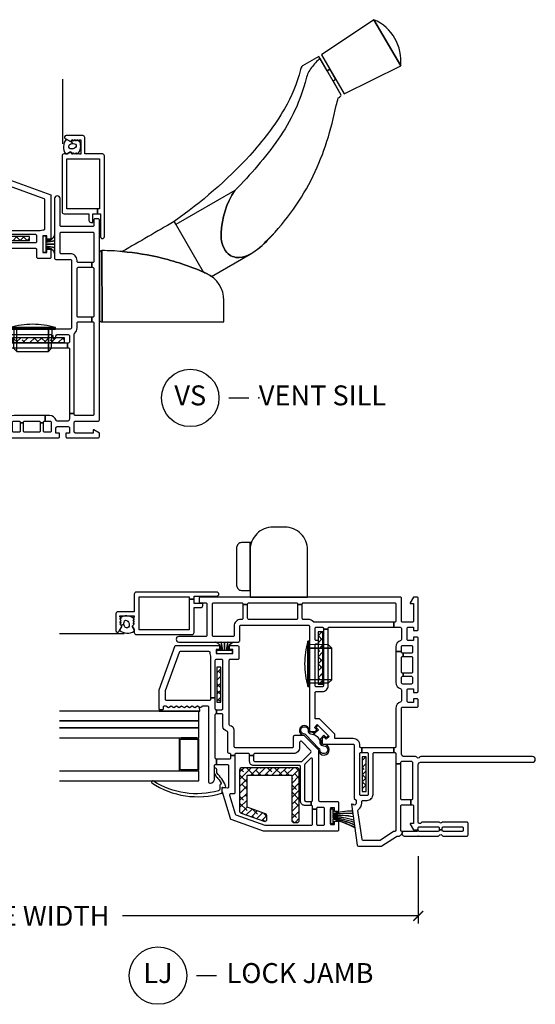
# Model space of a CAD drawing. Units: inches. Extents: x 0.1 to 98, y 6.9 to 63.5.
# Drawn here: x 66 to 72.5, y 6.9 to 19.2 of the extents above; entities that cross this region are included whole.
import ezdxf

# ---------------------------------------------------------------- set-up
doc = ezdxf.new("R2010")
doc.units = ezdxf.units.IN
doc.header["$MEASUREMENT"] = 0
doc.layers.get('Defpoints').update_dxf_attribs({"color": 253})
for name, color, linetype in [('ZP-ANNO-DIMS-DWNLD', 2, 'Continuous'), ('ZP-ANNO-TITL', 44, 'Continuous'), ('ZP-SECT-ALUM', 63, 'Continuous'), ('ZP-SECT-GLAS', 153, 'Continuous'), ('ZP-SECT-GLAS-PVB', 151, 'Continuous'), ('ZP-SECT-HDWR', 53, 'Continuous'), ('ZP-SECT-REIN', 14, 'Continuous'), ('ZP-SECT-RNHA', 101, 'Continuous'), ('ZP-SECT-SCRN', 234, 'Screen'), ('ZP-SECT-VINL', 130, 'Continuous'), ('ZP-SECT-WSTP', 40, 'Continuous')]:
    doc.layers.add(name, color=color, linetype=linetype)
doc.layers.add('ZP-ANNO-NPLT', color=7, linetype='Continuous', plot=False)
doc.styles.get("Standard").update_dxf_attribs({"font": 'arial.ttf'})
doc.linetypes.add('Screen', pattern='A,0.0625,-0.09375,[133,ltypeshp.shx,S=0.0375,R=0,X=-0.0625,Y=0],-0.0625,0.03125', length=0.25)
doc.dimstyles.new('Frame Make Height and Width', dxfattribs={"dimtxt": 0.25, "dimasz": 0.125, "dimexe": 0.09375, "dimexo": 0.25, "dimgap": 0.0875, "dimtad": 0, "dimdec": 4, "dimzin": 10, "dimdsep": 46, "dimlunit": 5, "dimtxsty": 'Standard', "dimblk1": 'ARCHTICK', "dimblk2": 'ARCHTICK', "dimsah": 1, "dimcen": 0.09, "dimclrd": 256, "dimclre": 256, "dimclrt": 255, "dimadec": 3, "dimazin": 2, "dimtfac": 0.75, "dimtdec": 4, "dimtofl": 0, "dimtmove": 2, "dimatfit": 3, "dimfxl": 1, "dimfrac": 2, "dimtolj": 1, "dimtzin": 0, "dimlwd": -1, "dimlwe": -1, "dimarcsym": 0})
pattern_1 = [(45, (15.0315, 142.995), (-0.044194174, 0.044194174), []), (135, (15.0315, 142.995), (-0.132582521, 0.044194174), [0.15625, -0.09375])]
pattern_2 = [(45, (16.37817, 143.547486), (-0.044194174, 0.044194174), []), (135, (16.37817, 143.547486), (-0.132582521, 0.044194174), [0.15625, -0.09375])]
pattern_3 = [(45, (16.15351, 144.818), (-0.044194174, 0.044194174), []), (135, (16.15351, 144.818), (-0.132582521, 0.044194174), [0.15625, -0.09375])]

# ---------------------------------------------------------------- blocks, each defined once
blk = doc.blocks.new('01CS CWS 8450 AW NFJC (7-8 in IMPACT IG) V S')
at = {"layer": 'ZP-SECT-RNHA'}
h = blk.add_hatch(dxfattribs=at)
h.set_pattern_fill('ANSI38', color=256, scale=0.5, style=0)
h.set_pattern_definition(pattern_3)
h.paths.add_polyline_path([(2.121, 2.478), (2.121, 2.528), (1.684, 2.528), (1.684, 2.478)])
h = blk.add_hatch(dxfattribs=at)
h.set_pattern_fill('ANSI38', color=256, scale=0.5, style=0)
h.set_pattern_definition([(45, (15, 143), (-0.044194174, 0.044194174), []), (135, (15, 143), (-0.132582521, 0.044194174), [0.15625, -0.09375])])
h.paths.add_polyline_path([(0.202, 1.586, 0.414214), (0.171, 1.555), (0.171, 1.523, 0.414214), (0.202, 1.492), (0.828, 1.492, 0.414214), (0.859, 1.523), (0.859, 2.211, 0.414214), (0.828, 2.242), (0.319, 2.242, 0.3153), (0.29, 2.221), (0.187, 1.939, 0.520565), (0.216, 1.898), (0.25, 1.898, 0.3153), (0.279, 1.918), (0.363, 2.148), (0.765, 2.148), (0.765, 1.586)])
h = blk.add_hatch(dxfattribs=at)
h.set_pattern_fill('ANSI38', color=256, scale=0.5, style=0)
h.set_pattern_definition(pattern_2)
h.paths.add_polyline_path([(1.908, 1.257), (1.908, 1.195), (2.564, 1.195), (2.564, 1.257)])
h = blk.add_hatch(dxfattribs=at)
h.set_pattern_fill('ANSI38', color=256, scale=0.5, style=0)
h.set_pattern_definition(pattern_1)
h.paths.add_polyline_path([(0.998, 0.655), (0.998, 0.705), (0.561, 0.705), (0.561, 0.655)])
at = {"layer": 'ZP-ANNO-NPLT'}
blk.add_point((0, 0), dxfattribs=at)
at = {"layer": 'ZP-SECT-ALUM'}
for points in [[(3.063, 3.538, 0.414214), (3.038, 3.563), (2.817, 3.563), (2.817, 3.768, 0.414214), (2.792, 3.793), (2.582, 3.793, 0.72732), (2.57, 3.756), (2.637, 3.718), (2.662, 3.742), (2.677, 3.727), (2.692, 3.742), (2.707, 3.727), (2.722, 3.742), (2.737, 3.727), (2.752, 3.742), (2.767, 3.742), (2.767, 3.562), (2.752, 3.562), (2.737, 3.577), (2.722, 3.562), (2.707, 3.577), (2.692, 3.562), (2.677, 3.577), (2.662, 3.562), (2.637, 3.588), (2.594, 3.563), (2.556, 3.563, 0.414214), (2.531, 3.537), (2.531, 2.838, 0.414214), (2.556, 2.813), (2.869, 2.813), (2.869, 2.728, 0.414214), (2.894, 2.703), (2.919, 2.703), (2.919, 2.813), (2.975, 2.813), (2.975, 2.873), (2.591, 2.873), (2.591, 3.503), (3.003, 3.503), (3.003, 2.873), (2.975, 2.873), (2.975, 2.813), (3.013, 2.813), (3.013, 2.526, 1), (3.063, 2.526)], [(1.026, 3.001), (0.844, 3.001, 0.414214), (0.819, 2.976), (0.819, 2.776, 0.414214), (0.844, 2.751), (1.208, 2.751, 0.414214), (1.233, 2.776), (1.233, 2.976, 0.414214), (1.208, 3.001), (1.026, 3.001), (1.026, 2.986), (1.208, 2.986, -0.414214), (1.218, 2.976), (1.218, 2.776, -0.414214), (1.208, 2.766), (0.844, 2.766, -0.414214), (0.834, 2.776), (0.834, 2.976, -0.414214), (0.844, 2.986), (1.026, 2.986)]]:
    blk.add_lwpolyline(points, format="xyb", close=True, dxfattribs=at)
at = {"layer": 'ZP-SECT-GLAS'}
for points in [[(0.694, 4.5), (0.694, 2.751), (0.816, 2.751), (0.816, 4.5)], [(1.236, 4.5), (1.236, 2.751), (1.358, 2.751), (1.358, 4.5)], [(1.448, 4.5), (1.448, 2.751), (1.57, 2.751), (1.57, 4.5)]]:
    blk.add_lwpolyline(points, dxfattribs=at)
at = {"layer": 'ZP-SECT-GLAS-PVB'}
blk.add_lwpolyline([(1.358, 4.5), (1.358, 2.751), (1.448, 2.751), (1.448, 4.5)], dxfattribs=at)
at = {"layer": 'ZP-SECT-HDWR'}
blk.add_lwpolyline([(3, 1.487, 0.422313), (3.033, 1.455), (3.032, 2.35), (3.033, 1.455), (4.562, 1.455), (4.562, 1.722, 0.292754), (4.344, 2.063, 0.04477), (3.786, 2.255, 0.038586), (3.287, 2.338, -0.038586), (3.786, 2.255, -0.04477), (4.344, 2.063, -0.049409), (4.406, 2.026), (4.892, 2.307, 0.083673), (5.119, 2.494, 0.081414), (5.683, 3.289, 0.065206), (5.969, 4.173, 0.059524), (5.994, 4.266, 0.159518), (6.008, 4.271, 0.04042), (6.034, 4.299), (5.768, 4.762, 0.048798), (5.662, 4.647, 0.105324), (5.593, 4.509, -0.095043), (5.242, 3.748, -0.046928), (4.698, 3.105, 0.135535), (4.528, 2.567, 0.187694), (4.598, 2.324, 0.228164), (4.755, 2.264, 0.117323), (4.892, 2.307, -0.117323), (4.755, 2.264, -0.228164), (4.598, 2.324, -0.187694), (4.528, 2.567, -0.135535), (4.698, 3.105), (3.957, 2.677), (3.936, 2.714), (4.301, 2.082, -0.003569), (4.344, 2.063, -0.049409), (4.406, 2.026), (4.892, 2.307, 0.080705), (5.12, 2.493, 0.080509), (5.683, 3.289, 0.065206), (5.969, 4.173, 0.059524), (5.994, 4.266, 0.159518), (6.008, 4.271, 0.048943), (6.034, 4.3), (5.931, 4.479), (5.964, 4.502), (5.891, 4.627), (5.857, 4.607), (5.891, 4.627), (6.069, 4.319), (6.78, 4.668), (6.445, 5.248), (6.78, 4.668, 0.328358), (6.445, 5.248), (5.788, 4.806), (5.891, 4.627), (5.857, 4.608), (5.753, 4.786), (5.549, 4.669, 0.183807), (5.523, 4.621, -0.073278), (5.322, 4.131, -0.052916), (4.886, 3.544, -0.053629), (3.936, 2.714, -0.001919), (3.287, 2.338, 0.019439), (3.032, 2.35, 0.417093), (3, 2.318)], format="xyb", close=True, dxfattribs=at)
at = {"layer": 'ZP-SECT-REIN'}
for points in [[(1.684, 2.478), (2.121, 2.478), (2.121, 2.528), (1.684, 2.528)], [(1.908, 1.195), (2.564, 1.195), (2.564, 1.257), (1.908, 1.257)], [(0.561, 0.655), (0.998, 0.655), (0.998, 0.705), (0.561, 0.705)]]:
    blk.add_lwpolyline(points, close=True, dxfattribs=at)
blk.add_lwpolyline([(0.859, 2.211, 0.414214), (0.828, 2.242), (0.319, 2.242, 0.3153), (0.29, 2.221), (0.187, 1.939, 0.520565), (0.216, 1.898), (0.25, 1.898, 0.3153), (0.279, 1.918), (0.363, 2.148), (0.765, 2.148), (0.765, 1.586), (0.202, 1.586, 0.414214), (0.171, 1.555), (0.171, 1.523, 0.414214), (0.202, 1.492), (0.828, 1.492, 0.414214), (0.859, 1.523)], format="xyb", close=True, dxfattribs=at)
at = {"layer": 'ZP-SECT-SCRN'}
blk.add_lwpolyline([(2.54, 3.688), (2.54, 4.5)], dxfattribs=at)
at = {"layer": 'ZP-SECT-VINL'}
for points in [[(0.689, 3.32, 1.000086), (0.669, 3.344, 0.220543), (0.538, 2.468, 0.330507), (0.549, 2.458), (0.61, 2.458, -0.466238), (0.615, 2.452), (0.612, 2.432, 0.636203), (0.634, 2.416, 0.073257), (0.794, 2.526, -0.138235), (0.804, 2.528), (0.837, 2.528, 1.000007), (0.842, 2.559), (0.796, 2.56, 0.207835), (0.787, 2.557), (0.75, 2.533, 0.999804), (0.742, 2.528, -0.030659), (0.667, 2.471, -0.566613), (0.652, 2.479, 0.405368), (0.642, 2.489, -0.060305), (0.587, 2.489, -0.338617), (0.57, 2.505, -0.211293)], [(1.014, 2.065), (1.014, 2.115), (1.022, 2.115, 0.414214), (1.037, 2.13), (1.037, 2.285, 0.414214), (1.022, 2.3), (1.014, 2.3), (1.014, 2.35), (1.022, 2.35, 0.483064), (1.037, 2.368, -0.504774), (1.052, 2.387), (1.303, 2.387, 0.367892), (1.318, 2.4, -0.367892), (1.377, 2.45), (1.522, 2.45, 0.414214), (1.537, 2.465), (1.537, 2.53), (1.587, 2.53), (1.587, 2.465, 0.414214), (1.602, 2.45), (2.202, 2.45, 0.414214), (2.217, 2.465), (2.217, 2.535, 0.414214), (2.202, 2.55), (1.735, 2.55), (1.735, 2.6), (2.251, 2.6, 0.119487), (2.258, 2.602, -0.119529), (2.292, 2.61), (2.302, 2.61, 0.414214), (2.317, 2.625), (2.317, 2.985, 0.315264), (2.307, 2.999), (1.824, 3.175), (1.722, 3.175, 0.414214), (1.707, 3.16), (1.707, 2.615, 0.414214), (1.722, 2.6), (1.735, 2.6), (1.735, 2.55), (1.602, 2.55, 0.414214), (1.587, 2.535), (1.587, 2.53), (1.537, 2.53), (1.537, 2.535, 0.414214), (1.522, 2.55), (0.985, 2.55, 0.414214), (0.97, 2.535), (0.97, 2.53), (0.895, 2.53), (0.895, 2.545, 0.414214), (0.88, 2.56), (0.716, 2.56, -0.364274), (0.66, 2.607, -0.465981), (0.675, 2.625), (1.617, 2.625, 0.414214), (1.632, 2.64), (1.632, 2.702), (1.613, 2.735), (1.632, 2.768), (1.613, 2.802), (1.632, 2.835), (1.613, 2.868), (1.632, 2.901), (1.613, 2.934), (1.632, 2.968), (1.613, 3.001), (1.632, 3.034), (1.613, 3.067), (1.632, 3.1), (1.613, 3.134), (1.632, 3.167), (1.632, 3.185, 0.414214), (1.617, 3.2), (1.597, 3.2, -0.414214), (1.587, 3.21), (1.587, 3.24, -0.414214), (1.597, 3.25), (1.837, 3.25), (2.392, 3.048), (2.392, 2.493), (2.342, 2.493), (2.342, 2.535), (2.292, 2.535), (2.292, 2.325), (2.342, 2.325), (2.342, 2.368), (2.392, 2.368), (2.392, 2.265, -0.414214), (2.377, 2.25), (2.232, 2.25, -0.414214), (2.217, 2.265), (2.217, 2.36, 0.414214), (2.202, 2.375), (1.406, 2.375, 0.367892), (1.391, 2.362, -0.367892), (1.332, 2.312), (1.127, 2.312, 0.414214), (1.112, 2.297), (1.112, 1.578, 0.414214), (1.127, 1.563), (1.252, 1.563, -0.414214), (1.267, 1.548), (1.267, 1.435), (1.082, 1.25), (0.452, 1.25, 0.414214), (0.437, 1.235), (0.437, 1.015, -0.414214), (0.422, 1), (0.312, 1), (0.312, 1.05), (0.355, 1.05), (0.355, 1.1), (0.145, 1.1), (0.145, 1.05), (0.187, 1.05), (0.187, 1), (0.077, 1, -0.414214), (0.062, 1.015), (0.062, 1.935, -0.087488), (0.063, 1.94), (0.211, 2.348, -0.236624), (0.221, 2.357), (0.553, 2.457, -0.073296), (0.557, 2.458), (0.598, 2.458, -0.460094), (0.613, 2.441), (0.606, 2.392, 0.460162), (0.62, 2.375), (0.88, 2.375, 0.414214), (0.895, 2.39), (0.895, 2.53), (0.97, 2.53), (0.97, 2.365, 0.414214), (0.985, 2.35), (1.014, 2.35), (1.014, 2.3), (0.547, 2.3, -0.414214), (0.532, 2.315), (0.532, 2.352, 0.502671), (0.513, 2.367), (0.279, 2.296, 0.236623), (0.269, 2.287), (0.137, 1.925), (0.137, 1.34, 0.414214), (0.152, 1.325), (0.339, 1.325), (0.339, 1.275), (0.152, 1.275, 0.414214), (0.137, 1.26), (0.137, 1.19, 0.414214), (0.152, 1.175), (0.347, 1.175, 0.414214), (0.362, 1.19), (0.362, 1.26, 0.414214), (0.347, 1.275), (0.339, 1.275), (0.339, 1.325), (0.372, 1.325, 0.414214), (0.387, 1.34), (0.387, 1.344), (0.437, 1.344), (0.437, 1.34, 0.414214), (0.452, 1.325), (0.965, 1.325, 0.668179), (0.976, 1.351), (0.906, 1.421, 0.198912), (0.895, 1.425), (0.452, 1.425, 0.414214), (0.437, 1.41), (0.437, 1.344), (0.387, 1.344), (0.387, 1.425, -0.414214), (0.437, 1.475), (0.872, 1.475, 0.414214), (0.887, 1.49), (0.887, 2.065, -0.414214), (0.937, 2.115), (1.014, 2.115), (1.014, 2.065), (0.952, 2.065, 0.414214), (0.937, 2.05), (0.937, 1.467, 0.198868), (0.941, 1.456), (1.051, 1.346, 0.414208), (1.072, 1.346), (1.188, 1.462, 0.668179), (1.178, 1.488), (1.112, 1.488, -0.414214), (1.037, 1.563), (1.037, 2.05, 0.414214), (1.022, 2.065)], [(2.6, 1.19), (1.89, 1.19, -0.414214), (1.875, 1.205), (1.875, 1.28, -0.414214), (1.89, 1.295), (2.4, 1.295, -0.414214), (2.415, 1.28), (2.415, 1.26, 0.414214), (2.43, 1.245), (2.44, 1.245, 0.414214), (2.455, 1.26), (2.455, 1.28, -0.414214), (2.47, 1.295), (2.61, 1.295, -0.414214), (2.625, 1.28), (2.625, 1.205, -0.414214), (2.61, 1.19), (2.6, 1.19), (2.6, 1.13), (2.61, 1.13, -0.414214), (2.625, 1.115), (2.625, 0.306), (2.685, 0.306), (2.685, 1.304, -0.219217), (2.69, 1.315, 0.219217), (2.72, 1.38), (2.72, 1.44, -0.414214), (2.735, 1.455), (2.906, 1.455), (2.906, 1.515), (2.735, 1.515, -0.414214), (2.72, 1.53), (2.72, 2.125, -0.414214), (2.735, 2.14), (2.906, 2.14), (2.906, 2.2), (2.735, 2.2, -0.414214), (2.72, 2.215), (2.72, 2.225, 0.414214), (2.635, 2.31), (2.522, 2.31, -0.414214), (2.507, 2.325), (2.507, 2.567, -0.414214), (2.522, 2.582), (2.915, 2.582, -0.414214), (2.93, 2.567), (2.93, 2.215, -0.414214), (2.915, 2.2), (2.906, 2.2), (2.906, 2.14), (2.915, 2.14, -0.414214), (2.93, 2.125), (2.93, 1.53, -0.414214), (2.915, 1.515), (2.906, 1.515), (2.906, 1.455), (2.915, 1.455, -0.414214), (2.93, 1.44), (2.93, 0.294, -0.414214), (2.915, 0.279), (2.7, 0.279, -0.414214), (2.685, 0.294), (2.685, 0.306), (2.625, 0.306), (2.625, 0.234, 0.043727), (2.619, 0.22, -0.3246), (2.605, 0.21), (2.47, 0.21, -0.324633), (2.456, 0.22, 0.324633), (2.375, 0.279), (2.318, 0.279), (2.318, 0.209), (2.38, 0.209, -0.414214), (2.395, 0.194), (2.395, 0.085, -0.414214), (2.38, 0.07), (2.312, 0.07, -0.414214), (2.297, 0.085), (2.297, 0.187), (2.257, 0.187), (2.257, 0.085, -0.414214), (2.242, 0.07), (2.062, 0.07, -0.414214), (2.047, 0.085), (2.047, 0.187), (2.007, 0.187), (2.007, 0.085, -0.414214), (1.992, 0.07), (1.925, 0.07, -0.414214), (1.91, 0.085), (1.91, 0.194, -0.414214), (1.925, 0.209), (1.992, 0.209, -0.414214), (2.007, 0.194), (2.007, 0.187), (2.047, 0.187), (2.047, 0.194, -0.414214), (2.062, 0.209), (2.242, 0.209, -0.414214), (2.257, 0.194), (2.257, 0.187), (2.297, 0.187), (2.297, 0.194, -0.414214), (2.312, 0.209), (2.318, 0.209), (2.318, 0.279), (1.93, 0.279, 0.324633), (1.849, 0.22, -0.324633), (1.835, 0.21), (1.7, 0.21, -0.324633), (1.686, 0.22, 0.324633), (1.605, 0.279), (1.125, 0.279, -0.414214), (1.11, 0.294), (1.11, 0.306), (1.05, 0.306), (1.05, 0.294, -0.414214), (1.035, 0.279), (0.91, 0.279), (0.91, 0.219), (0.925, 0.219, -0.414214), (0.94, 0.204), (0.94, 0.085, -0.414214), (0.925, 0.07), (0.47, 0.07, -0.414214), (0.455, 0.085), (0.455, 0.091), (0.395, 0.091), (0.395, 0.075, -0.414214), (0.38, 0.06), (0.159, 0.06), (0.159, 0.099), (0.149, 0.099), (0.08, 0.059), (0.08, 0), (0.103, 0, -0.414214), (0.118, -0.015), (0.118, -0.247, -0.414214), (0.103, -0.262), (0.078, -0.262), (0.078, -0.302), (0.103, -0.302, -0.414214), (0.118, -0.317), (0.118, -0.55, -0.414214), (0.103, -0.565), (0.075, -0.565, -0.414214), (0.06, -0.55), (0.06, -0.317, -0.414214), (0.075, -0.302), (0.078, -0.302), (0.078, -0.262), (0.075, -0.262, -0.414214), (0.06, -0.247), (0.06, -0.015, -0.414214), (0.075, 0), (0.08, 0), (0.08, 0.015), (0.06, 0.015), (0.06, 0.199), (0.02, 0.206, -0.244922), (0.009, 0.191, 0.289694), (0, 0.177), (0, -0.251, 0.289694), (0.009, -0.264, -0.632466), (0.009, -0.301, 0.289694), (0, -0.314), (0, -0.61, 0.414214), (0.015, -0.625), (0.163, -0.625, 0.414214), (0.178, -0.61), (0.178, -0.308, 0.267936), (0.171, -0.295, -0.577317), (0.171, -0.27, 0.267936), (0.178, -0.257), (0.178, -0.052, 0.289694), (0.169, -0.038, -0.79989), (0.178, 0), (0.898, 0, -0.414214), (0.928, -0.03), (0.928, -1.433, 1), (1, -1.433), (1, -0.032, 0.289694), (0.991, -0.018, -0.632466), (0.991, 0.018, 0.289694), (1, 0.032), (1, 0.179, -0.414214), (1.03, 0.209), (1.605, 0.209, -0.414214), (1.62, 0.194), (1.62, 0.015, 0.414214), (1.635, 0), (1.71, 0, 0.414214), (1.725, 0.015), (1.725, 0.06), (1.68, 0.06), (1.68, 0.125, -0.414214), (1.695, 0.14), (1.835, 0.14, -0.414214), (1.85, 0.125), (1.85, 0.06), (1.805, 0.06), (1.805, 0.015, 0.414214), (1.82, 0), (2.485, 0, 0.414214), (2.5, 0.015), (2.5, 0.06), (2.455, 0.06), (2.455, 0.125, -0.414214), (2.47, 0.14), (2.61, 0.14, -0.414214), (2.625, 0.125), (2.625, 0.06), (2.58, 0.06), (2.58, 0.015, 0.414214), (2.595, 0), (2.985, 0, 0.414214), (3, 0.015), (3, 0.059), (2.931, 0.099), (2.921, 0.099), (2.921, 0.06), (2.7, 0.06, -0.414214), (2.685, 0.075), (2.685, 0.194, -0.414214), (2.7, 0.209), (2.985, 0.209, 0.414214), (3, 0.224), (3, 2.735, 0.414214), (2.985, 2.75), (2.945, 2.75, 0.414214), (2.93, 2.735), (2.93, 2.667, -0.414214), (2.915, 2.652), (2.522, 2.652, -0.414214), (2.507, 2.667), (2.507, 3.002, 1), (2.437, 3.002), (2.437, 2.255, 0.414214), (2.452, 2.24), (2.635, 2.24, -0.414214), (2.65, 2.225), (2.65, 1.38, -0.414214), (2.635, 1.365), (1.33, 1.365, 0.414214), (1.315, 1.35), (1.315, 1.294), (1.337, 1.273), (1.366, 1.302), (1.402, 1.267), (1.253, 1.118), (1.218, 1.154), (1.247, 1.183), (1.226, 1.205), (1.17, 1.205, 0.414214), (1.155, 1.19), (1.155, 0.817, -0.414214), (1.14, 0.802), (0.473, 0.802), (0.453, 0.777), (0.415, 0.777, -0.628909), (0.396, 0.818), (0.404, 0.828), (0.404, 0.838), (-0.112, 0.765, 0.373886), (-0.125, 0.751), (-0.125, 0.463, 0.146671), (-0.123, 0.455), (-0.002, 0.273, -0.146731), (0, 0.265), (0, 0.241, 0.289694), (0.009, 0.227, -0.335564), (0.02, 0.206), (0.06, 0.199), (0.06, 0.204, -0.414214), (0.075, 0.219), (0.38, 0.219, -0.414214), (0.395, 0.204), (0.395, 0.091), (0.455, 0.091), (0.455, 0.204, -0.414214), (0.47, 0.219), (0.91, 0.219), (0.91, 0.279), (0.075, 0.279, -0.414214), (0.06, 0.294), (0.06, 0.301, 0.146732), (0.058, 0.309), (-0.053, 0.476, -0.146732), (-0.055, 0.484), (-0.055, 0.69, -0.373886), (-0.042, 0.705), (0.322, 0.756, -0.287945), (0.336, 0.749, 0.250507), (0.415, 0.707), (0.435, 0.707, -0.414214), (0.45, 0.692), (0.45, 0.642, 0.414214), (0.525, 0.567), (1.035, 0.567, -0.414214), (1.05, 0.552), (1.05, 0.306), (1.11, 0.306), (1.11, 0.707), (1.05, 0.707), (1.05, 0.642, -0.414214), (1.035, 0.627), (0.525, 0.627, -0.414214), (0.51, 0.642), (0.51, 0.717, -0.414214), (0.525, 0.732), (1.035, 0.732, -0.414214), (1.05, 0.717), (1.05, 0.707), (1.11, 0.707), (1.11, 0.717, -0.414214), (1.125, 0.732), (1.14, 0.732, 0.414214), (1.225, 0.817), (1.225, 1.048), (1.282, 1.048), (1.472, 1.238), (1.472, 1.295), (1.8, 1.295, -0.414214), (1.815, 1.28), (1.815, 1.205, 0.414214), (1.89, 1.13), (2.6, 1.13)]]:
    blk.add_lwpolyline(points, format="xyb", close=True, dxfattribs=at)
blk.add_lwpolyline([(1.964, 1.085), (2.361, 1.085), (2.361, 1.365), (2.361, 1.085), (2.401, 1.125), (2.407, 1.365), (1.926, 1.365), (2.448, 1.365), (2.448, 1.385), (1.878, 1.385), (2.448, 1.385, 0.069833), (2.163, 1.425, 0.069833), (1.878, 1.385), (1.878, 1.365), (1.926, 1.365), (1.924, 1.125), (1.964, 1.085), (1.964, 1.365)], format="xyb", dxfattribs=at)
at = {"layer": 'ZP-SECT-WSTP'}
for points in [[(2.744, 3.735), (2.737, 3.727), (2.722, 3.742), (2.707, 3.727), (2.692, 3.742), (2.677, 3.727), (2.662, 3.742), (2.65, 3.73), (2.658, 3.692, -0.104779), (2.687, 3.691, -0.674413), (2.7, 3.644, -0.241602), (2.635, 3.627, -0.472542), (2.621, 3.673, -0.158616), (2.658, 3.692), (2.65, 3.73), (2.637, 3.718), (2.585, 3.748, 0.33564), (2.575, 3.563), (2.594, 3.563), (2.637, 3.588), (2.662, 3.562), (2.677, 3.577), (2.692, 3.562), (2.707, 3.577), (2.722, 3.562), (2.737, 3.577, 0.314892)], [(1.632, 3.167), (1.632, 3.185, 0.414214), (1.617, 3.2), (1.597, 3.2, -0.414214), (1.587, 3.21), (1.587, 3.24, -0.414212), (1.597, 3.25), (1.57, 3.25), (1.57, 2.742), (1.618, 2.743), (1.632, 2.768), (1.613, 2.802), (1.632, 2.835), (1.613, 2.868), (1.632, 2.901), (1.613, 2.934), (1.632, 2.968), (1.613, 3.001), (1.632, 3.034), (1.613, 3.067), (1.632, 3.1), (1.613, 3.134)], [(2.332, 2.53), (2.292, 2.53), (2.292, 2.33), (2.332, 2.33), (2.332, 2.383, -0.38043), (2.437, 2.313), (2.437, 2.315, 0.380032), (2.332, 2.385), (2.332, 2.402, -0.047254), (2.437, 2.385), (2.437, 2.387, 0.040987), (2.332, 2.404), (2.332, 2.429), (2.437, 2.429), (2.437, 2.431), (2.332, 2.431), (2.332, 2.456, 0.046106), (2.437, 2.473), (2.437, 2.475, -0.046571), (2.332, 2.458), (2.332, 2.475, 0.380064), (2.437, 2.545), (2.437, 2.547, -0.380064), (2.332, 2.477)], [(1.224, 1.227), (1.267, 1.184), (1.243, 1.16, 0.414214), (1.243, 1.146), (1.255, 1.134, 0.414214), (1.269, 1.134), (1.386, 1.251, 0.414214), (1.386, 1.265), (1.374, 1.277, 0.414214), (1.359, 1.277), (1.336, 1.253), (1.293, 1.296, 0.012203), (1.296, 1.302), (1.278, 1.312, -0.318432), (1.169, 1.235, 0.312717), (1.134, 1.187, -2.17902), (1.075, 1.233, 0.395255), (1.102, 1.245), (1.271, 1.411, 0.243354), (1.286, 1.439, -2.218268), (1.323, 1.382, 0.428864), (1.284, 1.35, -0.08462), (1.278, 1.312), (1.296, 1.302, 0.09167), (1.304, 1.35, -0.471299), (1.324, 1.369, 2.371512), (1.267, 1.435), (1.082, 1.25, 2.358313), (1.151, 1.184, -0.420735), (1.169, 1.215, 0.104733)], [(0.282, 0.821, 0.061424), (0.27, 1.072), (0.265, 1.072, -0.059167), (0.248, 0.816), (0.243, 0.815, 0.05901), (0.26, 1.072), (0.252, 1.072, -0.055276), (0.206, 0.81), (0.201, 0.809, 0.055139), (0.247, 1.072), (0.24, 1.072, -0.052664), (0.177, 0.806), (0.172, 0.805, 0.052539), (0.234, 1.072), (0.23, 1.072, -0.04887), (0.145, 0.802), (0.14, 0.801, 0.048762), (0.224, 1.072), (0.22, 1.072, -0.044948), (0.112, 0.797), (0.107, 0.796, 0.044855), (0.214, 1.072), (0.156, 1.072), (0.156, 1.1), (0.343, 1.1), (0.343, 1.072), (0.285, 1.072, -0.062468), (0.32, 0.826), (0.315, 0.825, 0.06229), (0.28, 1.072), (0.275, 1.072, -0.061597), (0.287, 0.822)]]:
    blk.add_lwpolyline(points, format="xyb", close=True, dxfattribs=at)
blk = doc.blocks.new('01CS CWS 8450 AW NFJC (7-8 in IMPACT IG) V J L')
at = {"layer": 'ZP-SECT-RNHA'}
h = blk.add_hatch(dxfattribs=at)
h.set_pattern_fill('ANSI38', color=256, scale=0.5, style=0)
h.set_pattern_definition(pattern_1)
h.paths.add_polyline_path([(0.561, -0.655), (0.561, -0.705), (0.998, -0.705), (0.998, -0.655)])
h = blk.add_hatch(dxfattribs=at)
h.set_pattern_fill('ANSI38', color=256, scale=0.5, style=0)
h.set_pattern_definition(pattern_2)
h.paths.add_polyline_path([(2.564, -1.257), (2.564, -1.195), (1.908, -1.195), (1.908, -1.257)])
h = blk.add_hatch(dxfattribs=at)
h.set_pattern_fill('ANSI38', color=256, scale=0.5, style=0)
h.set_pattern_definition([(45, (15, 133), (-0.044194174, 0.044194174), []), (135, (15, 133), (-0.132582521, 0.044194174), [0.15625, -0.09375])])
h.paths.add_polyline_path([(0.765, -1.586), (0.765, -2.148), (0.363, -2.148), (0.279, -1.918, 0.3153), (0.25, -1.898), (0.216, -1.898, 0.520565), (0.187, -1.939), (0.29, -2.221, 0.3153), (0.319, -2.242), (0.828, -2.242, 0.414214), (0.859, -2.211), (0.859, -1.523, 0.414214), (0.828, -1.492), (0.202, -1.492, 0.58361), (0.176, -1.539, 0.58361), (0.202, -1.586)])
h = blk.add_hatch(dxfattribs=at)
h.set_pattern_fill('ANSI38', color=256, scale=0.5, style=0)
h.set_pattern_definition(pattern_3)
h.paths.add_polyline_path([(1.684, -2.478), (1.684, -2.528), (2.121, -2.528), (2.121, -2.478)])
at = {"layer": 'ZP-ANNO-NPLT'}
blk.add_point((0, 0), dxfattribs=at)
at = {"layer": 'ZP-SECT-ALUM'}
for points in [[(3.063, -3.538, -0.414214), (3.038, -3.563), (2.817, -3.563), (2.817, -3.768, -0.414214), (2.792, -3.793), (2.582, -3.793, -0.72732), (2.57, -3.756), (2.637, -3.718), (2.662, -3.742), (2.677, -3.727), (2.692, -3.742), (2.707, -3.727), (2.722, -3.742), (2.737, -3.727), (2.752, -3.742), (2.767, -3.742), (2.767, -3.562), (2.752, -3.562), (2.737, -3.577), (2.722, -3.562), (2.707, -3.577), (2.692, -3.562), (2.677, -3.577), (2.662, -3.562), (2.637, -3.588), (2.594, -3.563), (2.556, -3.563, -0.414214), (2.531, -3.537), (2.531, -2.838, -0.414214), (2.556, -2.813), (2.869, -2.813), (2.869, -2.728, -0.414214), (2.894, -2.703), (2.919, -2.703), (2.919, -2.813), (2.975, -2.813), (2.975, -2.873), (2.591, -2.873), (2.591, -3.503), (3.003, -3.503), (3.003, -2.873), (2.975, -2.873), (2.975, -2.813), (3.013, -2.813), (3.013, -2.526, -1), (3.063, -2.526)], [(1.026, -3.001), (0.844, -3.001, -0.414214), (0.819, -2.976), (0.819, -2.776, -0.414214), (0.844, -2.751), (1.208, -2.751, -0.414214), (1.233, -2.776), (1.233, -2.976, -0.414214), (1.208, -3.001), (1.026, -3.001), (1.026, -2.986), (1.208, -2.986, 0.414214), (1.218, -2.976), (1.218, -2.776, 0.414214), (1.208, -2.766), (0.844, -2.766, 0.414214), (0.834, -2.776), (0.834, -2.976, 0.414214), (0.844, -2.986), (1.026, -2.986)]]:
    blk.add_lwpolyline(points, format="xyb", close=True, dxfattribs=at)
at = {"layer": 'ZP-SECT-GLAS'}
for points in [[(0.694, -4.5), (0.694, -2.751), (0.816, -2.751), (0.816, -4.5)], [(1.236, -4.5), (1.236, -2.751), (1.358, -2.751), (1.358, -4.5)], [(1.448, -4.5), (1.448, -2.751), (1.57, -2.751), (1.57, -4.5)]]:
    blk.add_lwpolyline(points, dxfattribs=at)
at = {"layer": 'ZP-SECT-GLAS-PVB'}
blk.add_lwpolyline([(1.358, -4.5), (1.358, -2.751), (1.448, -2.751), (1.448, -4.5)], dxfattribs=at)
at = {"layer": 'ZP-SECT-HDWR'}
blk.add_lwpolyline([(3, -1.388), (3.594, -1.388, -0.414214), (3.879, -1.673), (3.879, -1.823, -0.414214), (3.594, -2.108, 0.080957), (3.685, -2.093), (3.685, -2.216, -0.414214), (3.622, -2.278), (3.148, -2.278, -0.414214), (3.085, -2.216), (3.085, -2.108), (3.685, -2.108), (3, -2.108)], format="xyb", close=True, dxfattribs=at)
at = {"layer": 'ZP-SECT-REIN'}
for points in [[(0.561, -0.655), (0.998, -0.655), (0.998, -0.705), (0.561, -0.705)], [(1.908, -1.195), (2.564, -1.195), (2.564, -1.257), (1.908, -1.257)], [(1.684, -2.478), (2.121, -2.478), (2.121, -2.528), (1.684, -2.528)]]:
    blk.add_lwpolyline(points, close=True, dxfattribs=at)
blk.add_lwpolyline([(0.859, -2.211, -0.414214), (0.828, -2.242), (0.319, -2.242, -0.3153), (0.29, -2.221), (0.187, -1.939, -0.520565), (0.216, -1.898), (0.25, -1.898, -0.3153), (0.279, -1.918), (0.363, -2.148), (0.765, -2.148), (0.765, -1.586), (0.202, -1.586, -0.414214), (0.171, -1.555), (0.171, -1.523, -0.414214), (0.202, -1.492), (0.828, -1.492, -0.414214), (0.859, -1.523)], format="xyb", close=True, dxfattribs=at)
at = {"layer": 'ZP-SECT-SCRN'}
blk.add_lwpolyline([(2.54, -3.688), (2.54, -4.5)], dxfattribs=at)
at = {"layer": 'ZP-SECT-VINL'}
for points in [[(2.6, -1.19), (1.89, -1.19, 0.414214), (1.875, -1.205), (1.875, -1.28, 0.414214), (1.89, -1.295), (2.4, -1.295, 0.414214), (2.415, -1.28), (2.415, -1.26, -0.414214), (2.43, -1.245), (2.44, -1.245, -0.414214), (2.455, -1.26), (2.455, -1.28, 0.414214), (2.47, -1.295), (2.61, -1.295, 0.414214), (2.625, -1.28), (2.625, -1.205, 0.414214), (2.61, -1.19), (2.6, -1.19), (2.6, -1.13), (2.61, -1.13, 0.414214), (2.625, -1.115), (2.625, -0.306), (2.685, -0.306), (2.685, -1.304, 0.219217), (2.69, -1.315, -0.219217), (2.72, -1.38), (2.72, -1.44, 0.414214), (2.735, -1.455), (2.906, -1.455), (2.906, -1.515), (2.735, -1.515, 0.414214), (2.72, -1.53), (2.72, -2.125, 0.414214), (2.735, -2.14), (2.906, -2.14), (2.906, -2.2), (2.735, -2.2, 0.414214), (2.72, -2.215), (2.72, -2.225, -0.414214), (2.635, -2.31), (2.522, -2.31, 0.414214), (2.507, -2.325), (2.507, -2.567, 0.414214), (2.522, -2.582), (2.915, -2.582, 0.414214), (2.93, -2.567), (2.93, -2.215, 0.414214), (2.915, -2.2), (2.906, -2.2), (2.906, -2.14), (2.915, -2.14, 0.414214), (2.93, -2.125), (2.93, -1.53, 0.414214), (2.915, -1.515), (2.906, -1.515), (2.906, -1.455), (2.915, -1.455, 0.414214), (2.93, -1.44), (2.93, -0.294, 0.414214), (2.915, -0.279), (2.7, -0.279, 0.414214), (2.685, -0.294), (2.685, -0.306), (2.625, -0.306), (2.625, -0.234, -0.043727), (2.619, -0.22, 0.3246), (2.605, -0.21), (2.47, -0.21, 0.324633), (2.456, -0.22, -0.324633), (2.375, -0.279), (2.318, -0.279), (2.318, -0.209), (2.38, -0.209, 0.414214), (2.395, -0.194), (2.395, -0.085, 0.414214), (2.38, -0.07), (2.312, -0.07, 0.414214), (2.297, -0.085), (2.297, -0.187), (2.257, -0.187), (2.257, -0.085, 0.414214), (2.242, -0.07), (2.062, -0.07, 0.414214), (2.047, -0.085), (2.047, -0.187), (2.007, -0.187), (2.007, -0.085, 0.414214), (1.992, -0.07), (1.925, -0.07, 0.414214), (1.91, -0.085), (1.91, -0.194, 0.414214), (1.925, -0.209), (1.992, -0.209, 0.414214), (2.007, -0.194), (2.007, -0.187), (2.047, -0.187), (2.047, -0.194, 0.414214), (2.062, -0.209), (2.242, -0.209, 0.414214), (2.257, -0.194), (2.257, -0.187), (2.297, -0.187), (2.297, -0.194, 0.414214), (2.312, -0.209), (2.318, -0.209), (2.318, -0.279), (1.93, -0.279, -0.324633), (1.849, -0.22, 0.324633), (1.835, -0.21), (1.7, -0.21, 0.324633), (1.686, -0.22, -0.324633), (1.605, -0.279), (1.125, -0.279, 0.414214), (1.11, -0.294), (1.11, -0.306), (1.05, -0.306), (1.05, -0.294, 0.414214), (1.035, -0.279), (0.91, -0.279), (0.91, -0.219), (0.925, -0.219, 0.414214), (0.94, -0.204), (0.94, -0.085, 0.414214), (0.925, -0.07), (0.47, -0.07, 0.414214), (0.455, -0.085), (0.455, -0.091), (0.395, -0.091), (0.395, -0.075, 0.414214), (0.38, -0.06), (0.159, -0.06), (0.159, -0.099), (0.149, -0.099), (0.08, -0.059), (0.08, 0), (0.103, 0, 0.414214), (0.118, 0.015), (0.118, 0.247, 0.414214), (0.103, 0.262), (0.078, 0.262), (0.078, 0.302), (0.103, 0.302, 0.414214), (0.118, 0.317), (0.118, 0.55, 0.414214), (0.103, 0.565), (0.075, 0.565, 0.414214), (0.06, 0.55), (0.06, 0.317, 0.414214), (0.075, 0.302), (0.078, 0.302), (0.078, 0.262), (0.075, 0.262, 0.414214), (0.06, 0.247), (0.06, 0.015, 0.414214), (0.075, 0), (0.08, 0), (0.08, -0.015), (0.06, -0.015), (0.06, -0.199), (0.02, -0.206, 0.244922), (0.009, -0.191, -0.289694), (0, -0.177), (0, 0.251, -0.289694), (0.009, 0.264, 0.632466), (0.009, 0.301, -0.289694), (0, 0.314), (0, 0.61, -0.414214), (0.015, 0.625), (0.163, 0.625, -0.414214), (0.178, 0.61), (0.178, 0.308, -0.267936), (0.171, 0.295, 0.577317), (0.171, 0.27, -0.267936), (0.178, 0.257), (0.178, 0.052, -0.289694), (0.169, 0.038, 0.79989), (0.178, 0), (0.898, 0, 0.414214), (0.928, 0.03), (0.928, 1.433, -1), (1, 1.433), (1, 0.032, -0.289694), (0.991, 0.018, 0.632466), (0.991, -0.018, -0.289694), (1, -0.032), (1, -0.179, 0.414214), (1.03, -0.209), (1.605, -0.209, 0.414214), (1.62, -0.194), (1.62, -0.015, -0.414214), (1.635, 0), (1.71, 0, -0.414214), (1.725, -0.015), (1.725, -0.06), (1.68, -0.06), (1.68, -0.125, 0.414214), (1.695, -0.14), (1.835, -0.14, 0.414214), (1.85, -0.125), (1.85, -0.06), (1.805, -0.06), (1.805, -0.015, -0.414214), (1.82, 0), (2.485, 0, -0.414214), (2.5, -0.015), (2.5, -0.06), (2.455, -0.06), (2.455, -0.125, 0.414214), (2.47, -0.14), (2.61, -0.14, 0.414214), (2.625, -0.125), (2.625, -0.06), (2.58, -0.06), (2.58, -0.015, -0.414214), (2.595, 0), (2.985, 0, -0.414214), (3, -0.015), (3, -0.059), (2.931, -0.099), (2.921, -0.099), (2.921, -0.06), (2.7, -0.06, 0.414214), (2.685, -0.075), (2.685, -0.194, 0.414214), (2.7, -0.209), (2.985, -0.209, -0.414214), (3, -0.224), (3, -2.735, -0.414214), (2.985, -2.75), (2.945, -2.75, -0.414214), (2.93, -2.735), (2.93, -2.667, 0.414214), (2.915, -2.652), (2.522, -2.652, 0.414214), (2.507, -2.667), (2.507, -3.002, -1), (2.437, -3.002), (2.437, -2.255, -0.414214), (2.452, -2.24), (2.635, -2.24, 0.414214), (2.65, -2.225), (2.65, -1.38, 0.414214), (2.635, -1.365), (1.33, -1.365, -0.414214), (1.315, -1.35), (1.315, -1.294), (1.337, -1.273), (1.366, -1.302), (1.402, -1.267), (1.253, -1.118), (1.218, -1.154), (1.247, -1.183), (1.226, -1.205), (1.17, -1.205, -0.414214), (1.155, -1.19), (1.155, -0.817, 0.414214), (1.14, -0.802), (0.473, -0.802), (0.453, -0.777), (0.415, -0.777, 0.628909), (0.396, -0.818), (0.404, -0.828), (0.404, -0.838), (-0.112, -0.765, -0.373886), (-0.125, -0.751), (-0.125, -0.463, -0.146671), (-0.123, -0.455), (-0.002, -0.273, 0.146731), (0, -0.265), (0, -0.241, -0.289694), (0.009, -0.227, 0.335564), (0.02, -0.206), (0.06, -0.199), (0.06, -0.204, 0.414214), (0.075, -0.219), (0.38, -0.219, 0.414214), (0.395, -0.204), (0.395, -0.091), (0.455, -0.091), (0.455, -0.204, 0.414214), (0.47, -0.219), (0.91, -0.219), (0.91, -0.279), (0.075, -0.279, 0.414214), (0.06, -0.294), (0.06, -0.301, -0.146732), (0.058, -0.309), (-0.053, -0.476, 0.146732), (-0.055, -0.484), (-0.055, -0.69, 0.373886), (-0.042, -0.705), (0.322, -0.756, 0.287945), (0.336, -0.749, -0.250507), (0.415, -0.707), (0.435, -0.707, 0.414214), (0.45, -0.692), (0.45, -0.642, -0.414214), (0.525, -0.567), (1.035, -0.567, 0.414214), (1.05, -0.552), (1.05, -0.306), (1.11, -0.306), (1.11, -0.707), (1.05, -0.707), (1.05, -0.642, 0.414214), (1.035, -0.627), (0.525, -0.627, 0.414214), (0.51, -0.642), (0.51, -0.717, 0.414214), (0.525, -0.732), (1.035, -0.732, 0.414214), (1.05, -0.717), (1.05, -0.707), (1.11, -0.707), (1.11, -0.717, 0.414214), (1.125, -0.732), (1.14, -0.732, -0.414214), (1.225, -0.817), (1.225, -1.048), (1.282, -1.048), (1.472, -1.238), (1.472, -1.295), (1.8, -1.295, 0.414214), (1.815, -1.28), (1.815, -1.205, -0.414214), (1.89, -1.13), (2.6, -1.13)], [(1.014, -2.065), (1.014, -2.115), (1.022, -2.115, -0.414214), (1.037, -2.13), (1.037, -2.285, -0.414214), (1.022, -2.3), (1.014, -2.3), (1.014, -2.35), (1.022, -2.35, -0.483064), (1.037, -2.368, 0.504774), (1.052, -2.387), (1.303, -2.387, -0.367892), (1.318, -2.4, 0.367892), (1.377, -2.45), (1.522, -2.45, -0.414214), (1.537, -2.465), (1.537, -2.53), (1.587, -2.53), (1.587, -2.465, -0.414214), (1.602, -2.45), (2.202, -2.45, -0.414214), (2.217, -2.465), (2.217, -2.535, -0.414214), (2.202, -2.55), (1.735, -2.55), (1.735, -2.6), (2.251, -2.6, -0.119487), (2.258, -2.602, 0.119529), (2.292, -2.61), (2.302, -2.61, -0.414214), (2.317, -2.625), (2.317, -2.985, -0.315264), (2.307, -2.999), (1.824, -3.175), (1.722, -3.175, -0.414214), (1.707, -3.16), (1.707, -2.615, -0.414214), (1.722, -2.6), (1.735, -2.6), (1.735, -2.55), (1.602, -2.55, -0.414214), (1.587, -2.535), (1.587, -2.53), (1.537, -2.53), (1.537, -2.535, -0.414214), (1.522, -2.55), (0.985, -2.55, -0.414214), (0.97, -2.535), (0.97, -2.53), (0.895, -2.53), (0.895, -2.545, -0.414214), (0.88, -2.56), (0.716, -2.56, 0.364274), (0.66, -2.607, 0.465981), (0.675, -2.625), (1.617, -2.625, -0.414214), (1.632, -2.64), (1.632, -2.702), (1.613, -2.735), (1.632, -2.768), (1.613, -2.802), (1.632, -2.835), (1.613, -2.868), (1.632, -2.901), (1.613, -2.934), (1.632, -2.968), (1.613, -3.001), (1.632, -3.034), (1.613, -3.067), (1.632, -3.1), (1.613, -3.134), (1.632, -3.167), (1.632, -3.185, -0.414214), (1.617, -3.2), (1.597, -3.2, 0.414214), (1.587, -3.21), (1.587, -3.24, 0.414214), (1.597, -3.25), (1.837, -3.25), (2.392, -3.048), (2.392, -2.493), (2.342, -2.493), (2.342, -2.535), (2.292, -2.535), (2.292, -2.325), (2.342, -2.325), (2.342, -2.368), (2.392, -2.368), (2.392, -2.265, 0.414214), (2.377, -2.25), (2.232, -2.25, 0.414214), (2.217, -2.265), (2.217, -2.36, -0.414214), (2.202, -2.375), (1.406, -2.375, -0.367892), (1.391, -2.362, 0.367892), (1.332, -2.312), (1.127, -2.312, -0.414214), (1.112, -2.297), (1.112, -1.578, -0.414214), (1.127, -1.563), (1.252, -1.563, 0.414214), (1.267, -1.548), (1.267, -1.435), (1.082, -1.25), (0.452, -1.25, -0.414214), (0.437, -1.235), (0.437, -1.015, 0.414214), (0.422, -1), (0.312, -1), (0.312, -1.05), (0.355, -1.05), (0.355, -1.1), (0.145, -1.1), (0.145, -1.05), (0.187, -1.05), (0.187, -1), (0.077, -1, 0.414214), (0.062, -1.015), (0.062, -1.935, 0.087488), (0.063, -1.94), (0.211, -2.348, 0.236624), (0.221, -2.357), (0.553, -2.457, 0.073296), (0.557, -2.458), (0.598, -2.458, 0.460094), (0.613, -2.441), (0.606, -2.392, -0.460162), (0.62, -2.375), (0.88, -2.375, -0.414214), (0.895, -2.39), (0.895, -2.53), (0.97, -2.53), (0.97, -2.365, -0.414214), (0.985, -2.35), (1.014, -2.35), (1.014, -2.3), (0.547, -2.3, 0.414214), (0.532, -2.315), (0.532, -2.352, -0.502671), (0.513, -2.367), (0.279, -2.296, -0.236623), (0.269, -2.287), (0.137, -1.925), (0.137, -1.34, -0.414214), (0.152, -1.325), (0.339, -1.325), (0.339, -1.275), (0.152, -1.275, -0.414214), (0.137, -1.26), (0.137, -1.19, -0.414214), (0.152, -1.175), (0.347, -1.175, -0.414214), (0.362, -1.19), (0.362, -1.26, -0.414214), (0.347, -1.275), (0.339, -1.275), (0.339, -1.325), (0.372, -1.325, -0.414214), (0.387, -1.34), (0.387, -1.344), (0.437, -1.344), (0.437, -1.34, -0.414214), (0.452, -1.325), (0.965, -1.325, -0.668179), (0.976, -1.351), (0.906, -1.421, -0.198912), (0.895, -1.425), (0.452, -1.425, -0.414214), (0.437, -1.41), (0.437, -1.344), (0.387, -1.344), (0.387, -1.425, 0.414214), (0.437, -1.475), (0.872, -1.475, -0.414214), (0.887, -1.49), (0.887, -2.065, 0.414214), (0.937, -2.115), (1.014, -2.115), (1.014, -2.065), (0.952, -2.065, -0.414214), (0.937, -2.05), (0.937, -1.467, -0.198868), (0.941, -1.456), (1.051, -1.346, -0.414208), (1.072, -1.346), (1.188, -1.462, -0.668179), (1.178, -1.488), (1.112, -1.488, 0.414214), (1.037, -1.563), (1.037, -2.05, -0.414214), (1.022, -2.065)], [(0.689, -3.32, -1.000086), (0.669, -3.344, -0.220543), (0.538, -2.468, -0.330507), (0.549, -2.458), (0.61, -2.458, 0.466238), (0.615, -2.452), (0.612, -2.432, -0.636203), (0.634, -2.416, -0.073257), (0.794, -2.526, 0.138235), (0.804, -2.528), (0.837, -2.528, -1.000007), (0.842, -2.559), (0.796, -2.56, -0.207835), (0.787, -2.557), (0.75, -2.533, -0.999804), (0.742, -2.528, 0.030659), (0.667, -2.471, 0.566613), (0.652, -2.479, -0.405368), (0.642, -2.489, 0.060305), (0.587, -2.489, 0.338617), (0.57, -2.505, 0.211293)]]:
    blk.add_lwpolyline(points, format="xyb", close=True, dxfattribs=at)
blk.add_lwpolyline([(1.964, -1.085), (2.361, -1.085), (2.361, -1.365), (2.361, -1.085), (2.401, -1.125), (2.407, -1.365), (1.926, -1.365), (2.448, -1.365), (2.448, -1.385), (1.878, -1.385), (2.448, -1.385, -0.069833), (2.163, -1.425, -0.069833), (1.878, -1.385), (1.878, -1.365), (1.926, -1.365), (1.924, -1.125), (1.964, -1.085), (1.964, -1.365)], format="xyb", dxfattribs=at)
at = {"layer": 'ZP-SECT-WSTP'}
for points in [[(0.282, -0.821, -0.061424), (0.27, -1.072), (0.265, -1.072, 0.059167), (0.248, -0.816), (0.243, -0.815, -0.05901), (0.26, -1.072), (0.252, -1.072, 0.055276), (0.206, -0.81), (0.201, -0.809, -0.055139), (0.247, -1.072), (0.24, -1.072, 0.052664), (0.177, -0.806), (0.172, -0.805, -0.052539), (0.234, -1.072), (0.23, -1.072, 0.04887), (0.145, -0.802), (0.14, -0.801, -0.048762), (0.224, -1.072), (0.22, -1.072, 0.044948), (0.112, -0.797), (0.107, -0.796, -0.044855), (0.214, -1.072), (0.156, -1.072), (0.156, -1.1), (0.343, -1.1), (0.343, -1.072), (0.285, -1.072, 0.062468), (0.32, -0.826), (0.315, -0.825, -0.06229), (0.28, -1.072), (0.275, -1.072, 0.061597), (0.287, -0.822)], [(1.224, -1.227), (1.267, -1.184), (1.243, -1.16, -0.414214), (1.243, -1.146), (1.255, -1.134, -0.414214), (1.269, -1.134), (1.386, -1.251, -0.414214), (1.386, -1.265), (1.374, -1.277, -0.414214), (1.359, -1.277), (1.336, -1.253), (1.293, -1.296, -0.012203), (1.296, -1.302), (1.278, -1.312, 0.318432), (1.169, -1.235, -0.312717), (1.134, -1.187, 2.17902), (1.075, -1.233, -0.395255), (1.102, -1.245), (1.271, -1.411, -0.243354), (1.286, -1.439, 2.218268), (1.323, -1.382, -0.428864), (1.284, -1.35, 0.08462), (1.278, -1.312), (1.296, -1.302, -0.09167), (1.304, -1.35, 0.471299), (1.324, -1.369, -2.371512), (1.267, -1.435), (1.082, -1.25, -2.358313), (1.151, -1.184, 0.420735), (1.169, -1.215, -0.104733)], [(2.332, -2.53), (2.292, -2.53), (2.292, -2.33), (2.332, -2.33), (2.332, -2.383, 0.38043), (2.437, -2.313), (2.437, -2.315, -0.380032), (2.332, -2.385), (2.332, -2.402, 0.047254), (2.437, -2.385), (2.437, -2.387, -0.040987), (2.332, -2.404), (2.332, -2.429), (2.437, -2.429), (2.437, -2.431), (2.332, -2.431), (2.332, -2.456, -0.046106), (2.437, -2.473), (2.437, -2.475, 0.046571), (2.332, -2.458), (2.332, -2.475, -0.380064), (2.437, -2.545), (2.437, -2.547, 0.380064), (2.332, -2.477)], [(1.632, -3.167), (1.632, -3.185, -0.414214), (1.617, -3.2), (1.597, -3.2, 0.414214), (1.587, -3.21), (1.587, -3.24, 0.414212), (1.597, -3.25), (1.57, -3.25), (1.57, -2.742), (1.618, -2.743), (1.632, -2.768), (1.613, -2.802), (1.632, -2.835), (1.613, -2.868), (1.632, -2.901), (1.613, -2.934), (1.632, -2.968), (1.613, -3.001), (1.632, -3.034), (1.613, -3.067), (1.632, -3.1), (1.613, -3.134)], [(2.744, -3.735), (2.737, -3.727), (2.722, -3.742), (2.707, -3.727), (2.692, -3.742), (2.677, -3.727), (2.662, -3.742), (2.65, -3.73), (2.658, -3.692, 0.104779), (2.687, -3.691, 0.674413), (2.7, -3.644, 0.241602), (2.635, -3.627, 0.472542), (2.621, -3.673, 0.158616), (2.658, -3.692), (2.65, -3.73), (2.637, -3.718), (2.585, -3.748, -0.33564), (2.575, -3.563), (2.594, -3.563), (2.637, -3.588), (2.662, -3.562), (2.677, -3.577), (2.692, -3.562), (2.707, -3.577), (2.722, -3.562), (2.737, -3.577, -0.314892)]]:
    blk.add_lwpolyline(points, format="xyb", close=True, dxfattribs=at)
blk = doc.blocks.new('_ArchTick')
at = {"color": 0, "linetype": 'ByBlock', "const_width": 0.15}
blk.add_lwpolyline([(-0.5, -0.5), (0.5, 0.5)], dxfattribs=at)
blk = doc.blocks.new('*D127')
at = {"layer": 'Defpoints', "color": 0}
for p in [(61, 9), (71, 9), (61, 8)]:
    blk.add_point(p, dxfattribs=at)
at = {"layer": 'ZP-ANNO-DIMS-DWNLD'}
for p, q in [((61, 8.75), (61, 7.906)), ((71, 8.75), (71, 7.906)), ((61, 8), (64.709, 8)), ((71, 8), (67.291, 8))]:
    blk.add_line(p, q, dxfattribs=at)
at = {"layer": 'ZP-ANNO-DIMS-DWNLD', "xscale": 0.125, "yscale": 0.125, "zscale": 0.125, "rotation": 180}
blk.add_blockref('_ArchTick', (61, 8), dxfattribs=at)
at = {"layer": 'ZP-ANNO-DIMS-DWNLD', "xscale": 0.125, "yscale": 0.125, "zscale": 0.125}
blk.add_blockref('_ArchTick', (71, 8), dxfattribs=at)
at = {"layer": 'ZP-ANNO-DIMS-DWNLD', "color": 255, "insert": (66, 8), "char_height": 0.25, "attachment_point": 5}
blk.add_mtext('\\A1;FRAME WIDTH', dxfattribs=at)
blk = doc.blocks.new('NG Cut Name Sill Vent (VS)')
at = {"layer": 'ZP-ANNO-NPLT'}
blk.add_point((0, 0), dxfattribs=at)
at = {"layer": 'ZP-ANNO-TITL'}
blk.add_lwpolyline([(-0.09375, 0), (-0.03125, 0)], dxfattribs=at)
blk.add_circle((-0.215, 0), 0.09, dxfattribs=at)
at = {"layer": 'ZP-ANNO-TITL', "char_height": 0.0625}
for s, insert, width, attachment_point in [('VS', (-0.215, 0), 0.1375, 5), ('VENT SILL', (0, 0), 1.125, 4)]:
    blk.add_mtext(s, dxfattribs=dict(at, insert=insert, width=width, attachment_point=attachment_point))
blk = doc.blocks.new('NG Cut Name Jamb Lock (LJ)')
at = {"layer": 'ZP-ANNO-NPLT'}
blk.add_point((0, 0), dxfattribs=at)
at = {"layer": 'ZP-ANNO-TITL'}
blk.add_lwpolyline([(-0.16375, 0), (-0.10125, 0)], dxfattribs=at)
blk.add_circle((-0.285, 0), 0.09, dxfattribs=at)
at = {"layer": 'ZP-ANNO-TITL', "char_height": 0.0625}
for s, insert, width, attachment_point in [('LJ', (-0.285, 0), 0.1375, 5), ('LOCK JAMB', (-0.07, 0), 1.125, 4)]:
    blk.add_mtext(s, dxfattribs=dict(at, insert=insert, width=width, attachment_point=attachment_point))

msp = doc.modelspace()

# ---------------------------------------------------------------- block references
msp.add_blockref('01CS CWS 8450 AW NFJC (7-8 in IMPACT IG) V S', (64, 14))
at = {"xscale": 4, "yscale": 4, "zscale": 4}
for name, p in [('NG Cut Name Sill Vent (VS)', (69, 14.5)), ('NG Cut Name Jamb Lock (LJ)', (68.875, 7.25))]:
    msp.add_blockref(name, p, dxfattribs=at)
at = {"yscale": -1, "rotation": 90}
msp.add_blockref('01CS CWS 8450 AW NFJC (7-8 in IMPACT IG) V J L', (71, 9), dxfattribs=at)

# ---------------------------------------------------------------- dimensions: what is measured, and where the dimension line sits
at = {"layer": 'ZP-ANNO-DIMS-DWNLD'}
dim = msp.add_linear_dim(base=(61, 8), p1=(71, 9), p2=(61, 9), angle=180, text='FRAME WIDTH', dimstyle='Frame Make Height and Width', override={"dimscale": 1, "dimlfac": 1, "dimpost": '"\\X'}, dxfattribs=at)
dim.commit()
dim.dimension.update_dxf_attribs({"geometry": '*D127', "text_midpoint": (66, 8)})

doc.saveas('drawing.dxf')
